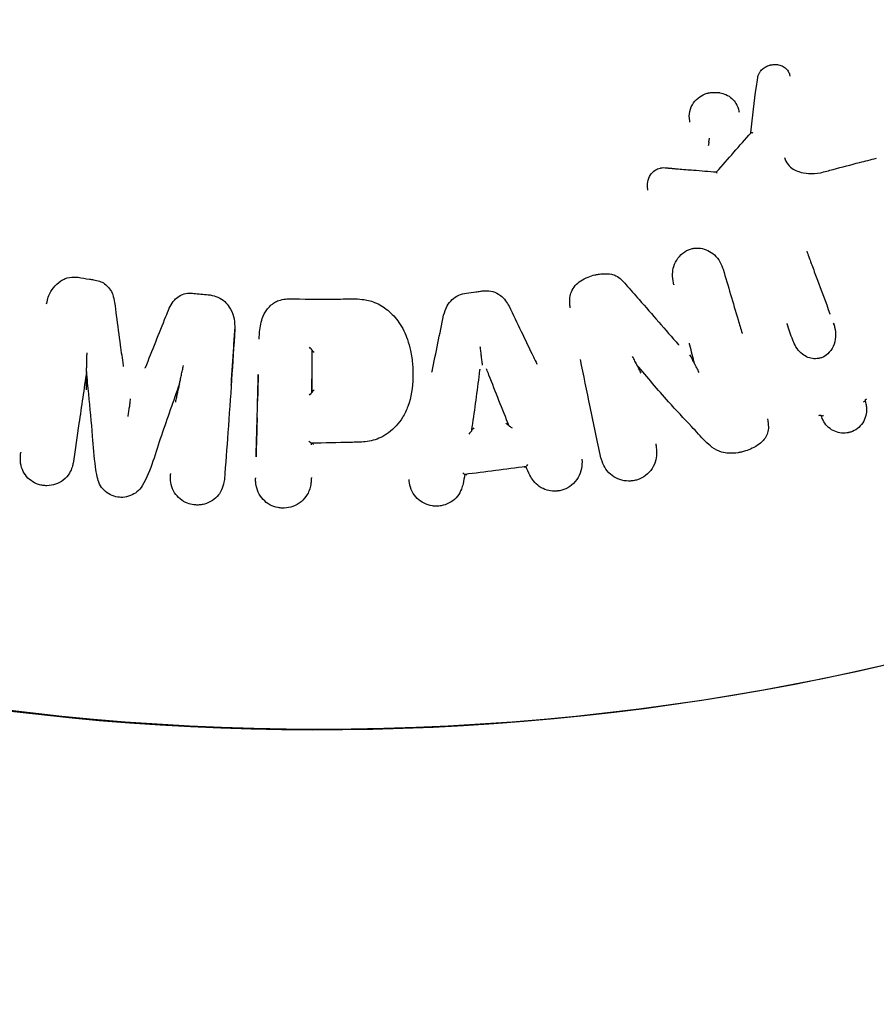
# Model space of a CAD drawing. Units: millimetres. Extents: x -1530 to 1530, y -1530 to 1530.
# Drawn here: x -33 to 62, y -310 to -201 of the extents above; entities that cross this region are included whole.
import ezdxf

# ---------------------------------------------------------------- set-up
doc = ezdxf.new("R2010")
doc.units = ezdxf.units.MM
doc.header["$LTSCALE"] = 20
doc.linetypes.add('HIDDEN', pattern=[9.525, 6.35, -3.175])
doc.layers.add('2d', color=230, linetype='Continuous')
doc.layers.add('EN-SafetyZone', color=93, linetype='HIDDEN')

msp = doc.modelspace()

# ---------------------------------------------------------------- linework, layer by layer
at = {"layer": '2d'}
for p, q in [((52.37, -206.85), (52.41, -207.01)), ((46.74, -210.9), (46.77, -211.04)), ((41.29, -212.14), (41.27, -212)), ((36.61, -219.7), (36.59, -219.62)), ((-6.98, -249.32), (-6.98, -249.38)), ((29.25, -249.62), (29.26, -249.68)), ((10.05, -251.97), (10.05, -251.9))]:
    msp.add_line(p, q, dxfattribs=at)
msp.add_circle((0, 0), 279.7, dxfattribs=at)
msp.add_arc((0, 0), 279.7, 240, 60, dxfattribs=at)
for points, knots in [([(48.83, -207.16), (48.85, -207.09), (48.86, -207.03), (48.92, -206.86), (48.96, -206.76), (49.05, -206.57), (49.11, -206.49), (49.28, -206.29), (49.41, -206.18), (49.7, -205.98), (49.87, -205.9), (50.1, -205.82), (50.14, -205.8), (50.2, -205.79), (50.21, -205.79), (50.22, -205.78), (50.23, -205.78), (50.25, -205.77), (50.27, -205.77), (50.34, -205.76), (50.38, -205.75), (50.58, -205.72), (50.73, -205.71), (51.06, -205.73), (51.25, -205.77), (51.58, -205.9), (51.73, -205.98), (52, -206.2), (52.12, -206.33), (52.28, -206.59), (52.34, -206.72), (52.37, -206.85)], [0, 0, 0, 0, 0.248484, 0.248484, 0.622205, 0.622205, 0.964903, 0.964903, 1.475008, 1.475008, 2.054596, 2.054596, 2.19735, 2.19735, 2.224094, 2.224094, 2.248937, 2.248937, 2.298626, 2.298626, 2.447817, 2.447817, 2.898617, 2.898617, 3.471618, 3.471618, 4.049946, 4.049946, 4.659054, 4.659054, 5.149794, 5.149794, 5.149794, 5.149794]), ([(48.07, -213.33), (48.24, -211.54), (48.44, -209.82), (48.72, -207.84), (48.77, -207.5), (48.82, -207.17)], [0.016594, 0.016594, 0.016594, 0.016594, 6.162129, 6.162129, 7.425286, 7.425286, 7.425286, 7.425286]), ([(41.27, -212), (41.2, -211.65), (41.2, -211.29), (41.34, -210.61), (41.49, -210.28), (41.88, -209.74), (42.11, -209.51), (42.63, -209.15), (42.91, -209.02), (43.23, -208.92), (43.26, -208.92), (43.32, -208.9), (43.34, -208.9), (43.37, -208.89), (43.38, -208.89), (43.42, -208.88), (43.44, -208.88), (43.55, -208.86), (43.63, -208.85), (43.95, -208.82), (44.19, -208.83), (44.49, -208.85), (44.55, -208.85), (44.61, -208.86)], [0, 0, 0, 0, 1.243204, 1.243204, 2.436388, 2.436388, 3.461323, 3.461323, 4.375639, 4.375639, 4.472013, 4.472013, 4.544286, 4.544286, 4.571384, 4.571384, 4.652696, 4.652696, 4.896979, 4.896979, 5.618212, 5.618212, 5.812876, 5.812876, 5.812876, 5.812876]), ([(44.62, -208.86), (44.61, -208.86), (44.61, -208.86), (44.58, -208.87), (44.56, -208.9), (44.54, -208.95)], [0.000145818, 0.000145818, 0.000145818, 0.000145818, 0.0001965662, 0.0001965662, 0.0003931324, 0.0003931324, 0.0003931324, 0.0003931324]), ([(44.62, -208.86), (44.84, -208.92), (45.07, -208.98), (45.53, -209.18), (45.76, -209.33), (46.12, -209.67), (46.28, -209.86), (46.56, -210.32), (46.68, -210.61), (46.74, -210.9)], [0, 0, 0, 0, 0.748062, 0.748062, 1.619247, 1.619247, 2.463276, 2.463276, 3.523634, 3.523634, 3.523634, 3.523634]), ([(48.08, -213.32), (48.09, -213.31), (48.1, -213.3), (48.16, -213.29), (48.22, -213.29), (48.28, -213.31)], [0.0001041985, 0.0001041985, 0.0001041985, 0.0001041985, 0.0002000402, 0.0002000402, 0.0004000804, 0.0004000804, 0.0004000804, 0.0004000804]), ([(43.35, -214.72), (43.37, -214.66), (43.39, -214.59), (43.41, -214.47), (43.42, -214.42), (43.41, -214.38)], [-0.0000060197, -0.0000060197, -0.0000060197, -0.0000060197, 0.0001914365, 0.0001914365, 0.0003888926, 0.0003888926, 0.0003888926, 0.0003888926]), ([(43.44, -213.92), (43.42, -213.98), (43.4, -214.05), (43.38, -214.17), (43.38, -214.23), (43.38, -214.26)], [-0.0000059999, -0.0000059999, -0.0000059999, -0.0000059999, 0.0001924583, 0.0001924583, 0.0003909166, 0.0003909166, 0.0003909166, 0.0003909166]), ([(51.82, -216.07), (51.88, -216.35), (52.01, -216.63), (52.35, -217.06), (52.55, -217.23), (52.97, -217.48), (53.19, -217.57), (53.75, -217.76), (54.11, -217.83), (54.92, -217.89), (55.36, -217.85), (56.27, -217.67), (56.74, -217.52), (58.19, -217.13), (59.18, -216.87), (60.78, -216.47), (61.4, -216.31), (62.02, -216.15)], [0, 0, 0, 0, 0.978229, 0.978229, 1.797525, 1.797525, 2.516538, 2.516538, 3.627242, 3.627242, 4.950414, 4.950414, 6.41451, 6.41451, 9.463002, 9.463002, 11.375985, 11.375985, 11.375985, 11.375985]), ([(36.59, -219.6), (36.55, -219.33), (36.55, -219.05), (36.65, -218.51), (36.75, -218.24), (37.04, -217.81), (37.22, -217.63), (37.59, -217.38), (37.78, -217.3), (38, -217.24), (38.02, -217.24), (38.05, -217.23), (38.06, -217.23), (38.08, -217.23), (38.09, -217.23), (38.14, -217.22), (38.17, -217.21), (38.31, -217.2), (38.42, -217.2), (38.63, -217.21), (38.73, -217.22), (38.85, -217.24), (38.87, -217.24), (38.91, -217.24), (38.94, -217.25), (39.05, -217.26), (39.14, -217.27), (39.28, -217.28), (39.35, -217.29), (39.6, -217.31), (39.79, -217.33), (40.54, -217.39), (41.11, -217.43), (42.53, -217.54), (43.39, -217.61), (44.24, -217.68)], [0, 0, 0, 0, 0.882901, 0.882901, 1.770242, 1.770242, 2.523078, 2.523078, 3.130171, 3.130171, 3.194063, 3.194063, 3.218019, 3.218019, 3.253954, 3.253954, 3.361809, 3.361809, 3.686587, 3.686587, 3.988829, 3.988829, 4.04545, 4.04545, 4.130383, 4.130383, 4.385191, 4.385191, 4.576293, 4.576293, 5.149593, 5.149593, 6.869469, 6.869469, 9.465201, 9.465201, 9.465201, 9.465201]), ([(44.33, -217.84), (44.3, -217.78), (44.28, -217.73), (44.25, -217.69), (44.25, -217.68), (44.24, -217.68)], [-0.000003449, -0.000003449, -0.000003449, -0.000003449, 0.0002066926, 0.0002066926, 0.0003121703, 0.0003121703, 0.0003121703, 0.0003121703]), ([(39.45, -230.03), (39.39, -229.7), (39.35, -229.36), (39.36, -228.75), (39.41, -228.46), (39.6, -227.87), (39.75, -227.55), (40.16, -226.99), (40.42, -226.74), (40.97, -226.39), (41.26, -226.27), (41.58, -226.2), (41.61, -226.2), (41.7, -226.18), (41.75, -226.17), (41.95, -226.15), (42.1, -226.15), (42.54, -226.17), (42.82, -226.23), (43.34, -226.44), (43.59, -226.58), (44.08, -226.96), (44.31, -227.2), (44.66, -227.74), (44.79, -228.04), (44.93, -228.39), (44.95, -228.45), (44.98, -228.5)], [0, 0, 0, 0, 1.015755, 1.015755, 1.875773, 1.875773, 2.911586, 2.911586, 3.982291, 3.982291, 4.872124, 4.872124, 4.973657, 4.973657, 5.125993, 5.125993, 5.584569, 5.584569, 6.429634, 6.429634, 7.287537, 7.287537, 8.28328, 8.28328, 9.254446, 9.254446, 9.440202, 9.440202, 9.440202, 9.440202]), ([(54.3, -226.48), (54.35, -226.69), (54.42, -226.9), (54.52, -227.18), (54.55, -227.26), (54.6, -227.39), (54.62, -227.45), (54.71, -227.67), (54.77, -227.84), (55.03, -228.52), (55.21, -229.03), (55.89, -230.84), (56.38, -232.15), (56.86, -233.46)], [0, 0, 0, 0, 0.666597, 0.666597, 0.910443, 0.910443, 1.093323, 1.093323, 1.641972, 1.641972, 3.288157, 3.288157, 7.468712, 7.468712, 7.468712, 7.468712]), ([(44.98, -228.5), (45.52, -230.36), (46.08, -232.25), (46.78, -234.63), (46.93, -235.13), (47.08, -235.63)], [0, 0, 0, 0, 5.900847, 5.900847, 7.465458, 7.465458, 7.465458, 7.465458]), ([(-30.29, -232.34), (-30.27, -232.26), (-30.25, -232.19), (-30.17, -231.89), (-30.11, -231.66), (-29.9, -231.13), (-29.73, -230.83), (-29.29, -230.27), (-29.01, -230.01), (-28.54, -229.71), (-28.38, -229.62), (-27.9, -229.43), (-27.57, -229.38), (-27.08, -229.38), (-26.92, -229.39), (-26.76, -229.4)], [0, 0, 0, 0, 0.234842, 0.234842, 0.94009, 0.94009, 1.964995, 1.964995, 3.092944, 3.092944, 3.651548, 3.651548, 4.635364, 4.635364, 5.118014, 5.118014, 5.118014, 5.118014]), ([(-26.76, -229.4), (-26.35, -229.47), (-25.93, -229.55), (-25.37, -229.62), (-25.21, -229.64), (-24.83, -229.71), (-24.59, -229.76), (-24.19, -229.91), (-24, -230), (-23.61, -230.27), (-23.42, -230.46), (-23.12, -230.88), (-23.01, -231.1), (-22.82, -231.61), (-22.76, -231.91), (-22.64, -232.69), (-22.6, -233.18), (-22.38, -234.75), (-22.23, -235.85), (-21.98, -237.7), (-21.87, -238.45), (-21.77, -239.2)], [0, 0, 0, 0, 1.25024, 1.25024, 1.719022, 1.719022, 2.424631, 2.424631, 3.028732, 3.028732, 3.844426, 3.844426, 4.578399, 4.578399, 5.491551, 5.491551, 6.977841, 6.977841, 10.301762, 10.301762, 12.581336, 12.581336, 12.581336, 12.581336]), ([(27.96, -232.75), (27.94, -232.6), (27.93, -232.45), (27.91, -232.09), (27.91, -231.87), (27.96, -231.43), (28.02, -231.22), (28.2, -230.77), (28.34, -230.53), (28.69, -230.12), (28.91, -229.95), (29.39, -229.63), (29.67, -229.49), (30.21, -229.27), (30.46, -229.19), (30.85, -229.11), (30.97, -229.08), (31.29, -229.03), (31.49, -229.02), (31.97, -228.99), (32.27, -229), (32.73, -229.1), (32.9, -229.16), (33.28, -229.34), (33.49, -229.49), (33.84, -229.84), (34, -230.02), (34.65, -230.77), (35.14, -231.32), (37.09, -233.54), (38.55, -235.23), (40.01, -236.91)], [0, 0, 0, 0, 0.444115, 0.444115, 1.11187, 1.11187, 1.765184, 1.765184, 2.586302, 2.586302, 3.395374, 3.395374, 4.329171, 4.329171, 5.128582, 5.128582, 5.515455, 5.515455, 6.096005, 6.096005, 6.971355, 6.971355, 7.507435, 7.507435, 8.255818, 8.255818, 9.003393, 9.003393, 11.242713, 11.242713, 17.925753, 17.925753, 17.925753, 17.925753]), ([(-16.64, -232.85), (-16.5, -232.6), (-16.36, -232.34), (-16.09, -231.97), (-15.97, -231.83), (-15.64, -231.55), (-15.4, -231.41), (-14.92, -231.21), (-14.65, -231.16), (-14.17, -231.15), (-13.95, -231.18), (-13.18, -231.26), (-12.63, -231.32), (-12.08, -231.37)], [0, 0, 0, 0, 0.873526, 0.873526, 1.401692, 1.401692, 2.202107, 2.202107, 2.982541, 2.982541, 3.64941, 3.64941, 5.30821, 5.30821, 5.30821, 5.30821]), ([(13.89, -233.63), (14, -233.26), (14.11, -232.9), (14.43, -232.31), (14.62, -232.08), (15.05, -231.69), (15.3, -231.52), (15.84, -231.28), (16.14, -231.2), (16.78, -231.11), (17.13, -231.08), (17.64, -231), (17.81, -230.97), (18.05, -230.93), (18.11, -230.93), (18.27, -230.91), (18.37, -230.9), (18.76, -230.89), (19.06, -230.92), (19.65, -231.08), (19.95, -231.23), (20.42, -231.59), (20.62, -231.79), (20.92, -232.2), (21.04, -232.4), (21.16, -232.61)], [0, 0, 0, 0, 1.142165, 1.142165, 2.018805, 2.018805, 2.906308, 2.906308, 3.799594, 3.799594, 4.852036, 4.852036, 5.370223, 5.370223, 5.564564, 5.564564, 5.856243, 5.856243, 6.739703, 6.739703, 7.699123, 7.699123, 8.529928, 8.529928, 9.243092, 9.243092, 9.243092, 9.243092]), ([(-12.08, -231.37), (-11.79, -231.44), (-11.5, -231.5), (-10.94, -231.73), (-10.68, -231.9), (-10.27, -232.29), (-10.1, -232.49), (-9.74, -233.03), (-9.57, -233.39), (-9.39, -234.12), (-9.36, -234.49), (-9.34, -234.96), (-9.34, -235.06), (-9.33, -235.16)], [0, 0, 0, 0, 0.88501, 0.88501, 1.802818, 1.802818, 2.590963, 2.590963, 3.756679, 3.756679, 4.870507, 4.870507, 5.178738, 5.178738, 5.178738, 5.178738]), ([(-6.63, -236.28), (-6.62, -236.09), (-6.61, -235.89), (-6.56, -235.11), (-6.48, -234.52), (-6.16, -233.63), (-6, -233.31), (-5.55, -232.71), (-5.26, -232.42), (-4.77, -232.12), (-4.62, -232.04), (-4.21, -231.9), (-3.96, -231.85), (-3.61, -231.81), (-3.5, -231.8), (-3.4, -231.79)], [0, 0, 0, 0, 0.587349, 0.587349, 2.359609, 2.359609, 3.438611, 3.438611, 4.627853, 4.627853, 5.154521, 5.154521, 5.916542, 5.916542, 6.220782, 6.220782, 6.220782, 6.220782]), ([(-3.4, -231.79), (-1.74, -231.82), (-0.07, -231.84), (2.33, -231.83), (3.07, -231.79), (4.14, -231.8), (4.48, -231.82), (5.3, -231.91), (5.77, -232.01), (6.74, -232.4), (7.23, -232.71), (8.14, -233.46), (8.57, -233.92), (9.32, -235.01), (9.63, -235.66), (10, -236.72), (10.11, -237.13), (10.32, -238.08), (10.4, -238.63), (10.44, -239.18)], [0, 0, 0, 0, 5.000174, 5.000174, 7.203769, 7.203769, 8.230141, 8.230141, 9.663671, 9.663671, 11.362811, 11.362811, 13.225453, 13.225453, 15.355597, 15.355597, 16.616114, 16.616114, 18.278925, 18.278925, 18.278925, 18.278925]), ([(-19.28, -239.45), (-18.52, -237.54), (-17.76, -235.64), (-16.88, -233.45), (-16.76, -233.15), (-16.64, -232.85)], [0, 0, 0, 0, 6.148777, 6.148777, 7.1309, 7.1309, 7.1309, 7.1309]), ([(21.16, -232.61), (22.06, -234.47), (22.96, -236.37), (24, -238.52), (24.13, -238.79), (24.26, -239.06)], [0, 0, 0, 0, 6.282326, 6.282326, 7.183967, 7.183967, 7.183967, 7.183967]), ([(-9.74, -241.42), (-9.7, -240.74), (-9.65, -240.06), (-9.56, -238.68), (-9.51, -237.98), (-9.42, -236.59), (-9.38, -235.89), (-9.33, -235.19)], [0.010561944, 0.010561944, 0.010561944, 0.010561944, 0.012598588, 0.012598588, 0.014698362, 0.014698362, 0.016798137, 0.016798137, 0.016798137, 0.016798137]), ([(57.38, -234.96), (57.46, -235.3), (57.51, -235.66), (57.46, -236.38), (57.37, -236.76), (57.07, -237.41), (56.86, -237.7), (56.41, -238.11), (56.17, -238.26), (55.86, -238.37), (55.81, -238.38), (55.71, -238.41), (55.67, -238.42), (55.51, -238.45), (55.38, -238.46), (55.03, -238.47), (54.8, -238.43), (54.36, -238.3), (54.15, -238.19), (53.73, -237.92), (53.51, -237.73), (53.15, -237.29), (53, -237.02), (52.82, -236.64), (52.77, -236.53), (52.72, -236.41)], [0, 0, 0, 0, 1.057411, 1.057411, 2.193579, 2.193579, 3.206427, 3.206427, 4.023291, 4.023291, 4.191032, 4.191032, 4.316789, 4.316789, 4.695419, 4.695419, 5.376554, 5.376554, 6.064226, 6.064226, 6.900064, 6.900064, 7.792619, 7.792619, 8.166808, 8.166808, 8.166808, 8.166808]), ([(-0.77, -237.46), (-0.77, -237.46), (-0.78, -237.44), (-0.82, -237.41), (-0.84, -237.38), (-0.91, -237.3), (-0.97, -237.25), (-1.02, -237.19)], [0, 0, 0, 0, 0.0001196203, 0.0001196203, 0.0002392407, 0.0002392407, 0.0004784814, 0.0004784814, 0.0004784814, 0.0004784814]), ([(-0.77, -237.48), (-0.77, -237.48), (-0.76, -237.49), (-0.73, -237.53), (-0.71, -237.55), (-0.64, -237.63), (-0.58, -237.69), (-0.52, -237.74)], [0.0000046658, 0.0000046658, 0.0000046658, 0.0000046658, 0.0001191209, 0.0001191209, 0.0002382417, 0.0002382417, 0.0004764835, 0.0004764835, 0.0004764835, 0.0004764835]), ([(18.09, -238.15), (18.09, -238.15), (18.09, -238.13), (18.08, -238.1), (18.08, -238.08), (18.07, -238.02), (18.07, -237.98), (18.05, -237.84), (18.04, -237.75), (18.01, -237.49), (17.98, -237.31), (17.96, -237.12)], [0, 0, 0, 0, 0.000069148, 0.000069148, 0.000138296, 0.000138296, 0.000276591, 0.000276591, 0.000553182, 0.000553182, 0.001106365, 0.001106365, 0.001106365, 0.001106365]), ([(-25.83, -239.88), (-25.83, -239.88), (-25.83, -239.87), (-25.83, -239.86), (-25.83, -239.85), (-25.83, -239.82), (-25.83, -239.8), (-25.83, -239.74), (-25.83, -239.69), (-25.82, -239.57), (-25.82, -239.48), (-25.81, -239.22), (-25.81, -239.04), (-25.8, -238.69), (-25.8, -238.52), (-25.79, -238.25), (-25.79, -238.17), (-25.78, -237.99), (-25.78, -237.9), (-25.78, -237.82)], [0, 0, 0, 0, 0.000033463, 0.000033463, 0.000066927, 0.000066927, 0.000133854, 0.000133854, 0.000267708, 0.000267708, 0.000535416, 0.000535416, 0.001070831, 0.001070831, 0.001606247, 0.001606247, 0.001873955, 0.001873955, 0.002141662, 0.002141662, 0.002141662, 0.002141662]), ([(18.22, -239.17), (18.19, -238.99), (18.17, -238.81), (18.14, -238.54), (18.13, -238.46), (18.11, -238.33), (18.11, -238.28), (18.1, -238.22), (18.1, -238.21), (18.09, -238.17), (18.09, -238.16), (18.09, -238.16)], [-0.000004559, -0.000004559, -0.000004559, -0.000004559, 0.000532861, 0.000532861, 0.00080157, 0.00080157, 0.000935925, 0.000935925, 0.001003103, 0.001003103, 0.00107028, 0.00107028, 0.00107028, 0.00107028]), ([(31.38, -249.48), (30.99, -247.62), (30.58, -245.73), (29.82, -242.07), (29.46, -240.3), (29.11, -238.53)], [0, 0, 0, 0, 5.892398, 5.892398, 11.301359, 11.301359, 11.301359, 11.301359]), ([(35.39, -239.16), (35.39, -239.16), (35.38, -239.15), (35.37, -239.12), (35.36, -239.1), (35.33, -239.04), (35.31, -239), (35.25, -238.88), (35.21, -238.8), (35.08, -238.55), (35, -238.38), (34.91, -238.21)], [0.00000428, 0.00000428, 0.00000428, 0.00000428, 0.000071817, 0.000071817, 0.000143634, 0.000143634, 0.000287268, 0.000287268, 0.000574536, 0.000574536, 0.001149072, 0.001149072, 0.001149072, 0.001149072]), ([(41.8, -238.98), (41.8, -238.98), (41.79, -238.97), (41.78, -238.94), (41.77, -238.92), (41.74, -238.86), (41.71, -238.82), (41.65, -238.69), (41.6, -238.61), (41.47, -238.35), (41.38, -238.18), (41.29, -238.01)], [0.000024515, 0.000024515, 0.000024515, 0.000024515, 0.000073329, 0.000073329, 0.000146658, 0.000146658, 0.000293316, 0.000293316, 0.000586633, 0.000586633, 0.001173266, 0.001173266, 0.001173266, 0.001173266]), ([(-25.83, -239.88), (-26.12, -241.82), (-26.4, -243.76), (-26.88, -247.09), (-27.08, -248.51), (-27.27, -249.9)], [0, 0, 0, 0, 5.881267, 5.881267, 10.244019, 10.244019, 10.244019, 10.244019]), ([(-25.83, -239.88), (-25.83, -239.88), (-25.83, -239.88), (-25.83, -239.89), (-25.83, -239.9), (-25.83, -239.93), (-25.83, -239.95), (-25.83, -240.01), (-25.83, -240.05), (-25.84, -240.18), (-25.84, -240.26), (-25.84, -240.52), (-25.85, -240.69), (-25.86, -241.04), (-25.86, -241.21), (-25.87, -241.56), (-25.87, -241.73), (-25.88, -241.91)], [0.000024118, 0.000024118, 0.000024118, 0.000024118, 0.00003308, 0.00003308, 0.000066159, 0.000066159, 0.000132319, 0.000132319, 0.000264638, 0.000264638, 0.000529276, 0.000529276, 0.001058551, 0.001058551, 0.001587827, 0.001587827, 0.002117102, 0.002117102, 0.002117102, 0.002117102]), ([(-15.51, -241.27), (-16.18, -243.19), (-16.85, -245.11), (-18.17, -248.91), (-18.64, -250.88), (-19.79, -252.85), (-19.99, -253.09), (-20.44, -253.45), (-20.68, -253.59), (-21.22, -253.8), (-21.52, -253.87), (-21.88, -253.89), (-21.96, -253.89), (-22.13, -253.88), (-22.24, -253.87), (-22.63, -253.82), (-22.92, -253.73), (-23.44, -253.47), (-23.67, -253.3), (-24.08, -252.9), (-24.26, -252.66), (-24.51, -252.15), (-24.58, -251.88), (-24.72, -251.24), (-24.78, -250.87), (-24.99, -249.37), (-25.06, -248.23), (-25.29, -245.52), (-25.44, -243.95), (-25.67, -241.55), (-25.75, -240.71), (-25.83, -239.88)], [0, 0, 0, 0, 6.099691, 6.099691, 12.235451, 12.235451, 13.161108, 13.161108, 14.004741, 14.004741, 14.902437, 14.902437, 15.114058, 15.114058, 15.431781, 15.431781, 16.315467, 16.315467, 17.17378, 17.17378, 18.060986, 18.060986, 18.920849, 18.920849, 20.09381, 20.09381, 23.615414, 23.615414, 28.3733, 28.3733, 30.890683, 30.890683, 30.890683, 30.890683]), ([(-15.51, -241.27), (-15.51, -241.27), (-15.5, -241.27), (-15.5, -241.25), (-15.5, -241.24), (-15.49, -241.21), (-15.49, -241.19), (-15.47, -241.13), (-15.47, -241.09), (-15.44, -240.96), (-15.42, -240.88), (-15.36, -240.62), (-15.32, -240.45), (-15.25, -240.1), (-15.21, -239.92), (-15.15, -239.66), (-15.13, -239.57), (-15.09, -239.4), (-15.08, -239.31), (-15.06, -239.22)], [0.00000221, 0.00000221, 0.00000221, 0.00000221, 0.000034057, 0.000034057, 0.000068114, 0.000068114, 0.000136228, 0.000136228, 0.000272457, 0.000272457, 0.000544914, 0.000544914, 0.001089828, 0.001089828, 0.001634741, 0.001634741, 0.001907198, 0.001907198, 0.002179655, 0.002179655, 0.002179655, 0.002179655]), ([(10.44, -239.18), (10.45, -239.37), (10.46, -239.56), (10.48, -240.02), (10.48, -240.29), (10.48, -240.57)], [0.018349114, 0.018349114, 0.018349114, 0.018349114, 0.018912553, 0.018912553, 0.019740616, 0.019740616, 0.019740616, 0.019740616]), ([(17.89, -239.75), (17.64, -241.73), (17.38, -243.71), (17.05, -245.95), (17.01, -246.23), (16.97, -246.52)], [0, 0, 0, 0, 5.989346, 5.989346, 6.85213, 6.85213, 6.85213, 6.85213]), ([(21.18, -245.95), (20.42, -244.07), (19.67, -242.17), (18.84, -240.07), (18.76, -239.86), (18.68, -239.66)], [0, 0, 0, 0, 6.12849, 6.12849, 6.786768, 6.786768, 6.786768, 6.786768]), ([(49.91, -245.2), (49.93, -245.28), (49.94, -245.37), (49.99, -245.71), (50.02, -245.97), (50, -246.44), (49.95, -246.65), (49.79, -247.05), (49.68, -247.24), (49.39, -247.63), (49.19, -247.81), (48.74, -248.14), (48.47, -248.29), (47.96, -248.54), (47.72, -248.64), (47.32, -248.78), (47.16, -248.82), (46.89, -248.88), (46.77, -248.91), (46.3, -248.98), (45.93, -249), (45.32, -248.96), (45.06, -248.92), (44.44, -248.75), (44.08, -248.55), (43.49, -248.12), (43.24, -247.89), (42.47, -247.12), (41.98, -246.56), (40.61, -245.11), (39.75, -244.19), (37.72, -241.91), (36.55, -240.53), (35.39, -239.16)], [0, 0, 0, 0, 0.264995, 0.264995, 1.06243, 1.06243, 1.713382, 1.713382, 2.383816, 2.383816, 3.177468, 3.177468, 4.09026, 4.09026, 4.879615, 4.879615, 5.359492, 5.359492, 5.719247, 5.719247, 6.804522, 6.804522, 7.577707, 7.577707, 8.759016, 8.759016, 9.816404, 9.816404, 12.086402, 12.086402, 15.901523, 15.901523, 21.309505, 21.309505, 21.309505, 21.309505]), ([(35.86, -240.08), (35.78, -239.92), (35.69, -239.75), (35.57, -239.5), (35.53, -239.42), (35.47, -239.3), (35.45, -239.27), (35.42, -239.21), (35.41, -239.19), (35.4, -239.18), (35.4, -239.17), (35.4, -239.17)], [-0.000004662, -0.000004662, -0.000004662, -0.000004662, 0.000554956, 0.000554956, 0.000834764, 0.000834764, 0.000974669, 0.000974669, 0.001044621, 0.001044621, 0.001054037, 0.001054037, 0.001054037, 0.001054037]), ([(42.32, -240), (42.23, -239.82), (42.14, -239.65), (42, -239.39), (41.96, -239.3), (41.89, -239.18), (41.87, -239.13), (41.84, -239.07), (41.83, -239.05), (41.81, -239.02), (41.8, -239), (41.8, -239)], [-0.000004772, -0.000004772, -0.000004772, -0.000004772, 0.000582165, 0.000582165, 0.000875633, 0.000875633, 0.001022367, 0.001022367, 0.001095734, 0.001095734, 0.001169101, 0.001169101, 0.001169101, 0.001169101]), ([(-9.7, -240.82), (-9.83, -242.78), (-9.97, -244.73), (-10.24, -248.43), (-10.37, -250.18), (-10.5, -251.89)], [0, 0, 0, 0, 5.879117, 5.879117, 11.241974, 11.241974, 11.241974, 11.241974]), ([(-6.98, -249.38), (-6.93, -247.64), (-6.88, -245.88), (-6.8, -242.8), (-6.77, -241.5), (-6.73, -240.2)], [0.002491886, 0.002491886, 0.002491886, 0.002491886, 0.007830014, 0.007830014, 0.011737756, 0.011737756, 0.011737756, 0.011737756]), ([(10.48, -240.57), (10.45, -241.65), (10.29, -242.75), (9.75, -244.19), (9.55, -244.61), (8.9, -245.66), (8.36, -246.25), (7.48, -246.9), (7.19, -247.08), (6.36, -247.48), (5.76, -247.63), (4.63, -247.75), (4.09, -247.76), (2.08, -247.81), (0.62, -247.84), (-0.84, -247.85)], [0, 0, 0, 0, 3.244904, 3.244904, 4.632451, 4.632451, 6.954407, 6.954407, 7.949528, 7.949528, 9.738595, 9.738595, 11.369098, 11.369098, 15.755296, 15.755296, 15.755296, 15.755296]), ([(-15.51, -241.28), (-15.51, -241.29), (-15.51, -241.3), (-15.52, -241.32), (-15.52, -241.34), (-15.54, -241.4), (-15.55, -241.44), (-15.57, -241.57), (-15.59, -241.65), (-15.65, -241.91), (-15.69, -242.08), (-15.76, -242.42), (-15.8, -242.59), (-15.88, -242.94), (-15.92, -243.11), (-15.95, -243.28)], [0.000042607, 0.000042607, 0.000042607, 0.000042607, 0.000067227, 0.000067227, 0.000134454, 0.000134454, 0.000268907, 0.000268907, 0.000537814, 0.000537814, 0.001075629, 0.001075629, 0.001613443, 0.001613443, 0.002151258, 0.002151258, 0.002151258, 0.002151258]), ([(-0.52, -241.96), (-0.58, -242.02), (-0.64, -242.07), (-0.71, -242.15), (-0.73, -242.17), (-0.76, -242.21), (-0.77, -242.22), (-0.77, -242.22)], [-0.0000031627, -0.0000031627, -0.0000031627, -0.0000031627, 0.0002363351, 0.0002363351, 0.000356084, 0.000356084, 0.0004758329, 0.0004758329, 0.0004758329, 0.0004758329]), ([(-20.97, -242.92), (-20.99, -243.09), (-21.01, -243.26), (-21.04, -243.51), (-21.05, -243.6), (-21.06, -243.72), (-21.06, -243.76), (-21.07, -243.82), (-21.07, -243.84), (-21.08, -243.87), (-21.08, -243.89), (-21.08, -243.89)], [-0.000004437, -0.000004437, -0.000004437, -0.000004437, 0.000504715, 0.000504715, 0.00075929, 0.00075929, 0.000886578, 0.000886578, 0.000950222, 0.000950222, 0.001013866, 0.001013866, 0.001013866, 0.001013866]), ([(-1.02, -242.5), (-0.97, -242.45), (-0.91, -242.39), (-0.84, -242.31), (-0.82, -242.29), (-0.78, -242.25), (-0.77, -242.24), (-0.77, -242.24)], [-0.0000031719, -0.0000031719, -0.0000031719, -0.0000031719, 0.0002372427, 0.0002372427, 0.0003574499, 0.0003574499, 0.0004776572, 0.0004776572, 0.0004776572, 0.0004776572]), ([(60.77, -243.14), (60.78, -243.16), (60.78, -243.17), (60.8, -243.24), (60.81, -243.29), (60.86, -243.51), (60.89, -243.67), (60.94, -244.07), (60.94, -244.33), (60.85, -244.86), (60.76, -245.14), (60.48, -245.66), (60.3, -245.9), (59.87, -246.29), (59.62, -246.44), (59.24, -246.6), (59.11, -246.64), (58.95, -246.68), (58.92, -246.69), (58.78, -246.72), (58.67, -246.73), (58.29, -246.76), (58.02, -246.73), (57.51, -246.6), (57.26, -246.49), (56.81, -246.21), (56.59, -246.02), (56.25, -245.59), (56.12, -245.35), (55.97, -245.01), (55.93, -244.92), (55.89, -244.82)], [0, 0, 0, 0, 0.052458, 0.052458, 0.220324, 0.220324, 0.724294, 0.724294, 1.486252, 1.486252, 2.377104, 2.377104, 3.284989, 3.284989, 4.127739, 4.127739, 4.524485, 4.524485, 4.622141, 4.622141, 4.95864, 4.95864, 5.763747, 5.763747, 6.553255, 6.553255, 7.408962, 7.408962, 8.241323, 8.241323, 8.558247, 8.558247, 8.558247, 8.558247]), ([(60.77, -243.14), (60.78, -243.15), (60.75, -243.18), (60.67, -243.23), (60.61, -243.26), (60.55, -243.28)], [0, 0, 0, 0, 0.0001957468, 0.0001957468, 0.0003914936, 0.0003914936, 0.0003914936, 0.0003914936]), ([(60.76, -243.08), (60.75, -243.07), (60.78, -243.04), (60.86, -242.99), (60.92, -242.96), (60.98, -242.94)], [0, 0, 0, 0, 0.0001956768, 0.0001956768, 0.0003913535, 0.0003913535, 0.0003913535, 0.0003913535]), ([(-21.2, -244.89), (-21.18, -244.72), (-21.16, -244.55), (-21.13, -244.29), (-21.12, -244.21), (-21.1, -244.08), (-21.1, -244.04), (-21.09, -243.98), (-21.09, -243.96), (-21.08, -243.93), (-21.08, -243.92), (-21.08, -243.91)], [-0.000004468, -0.000004468, -0.000004468, -0.000004468, 0.000510231, 0.000510231, 0.000767581, 0.000767581, 0.000896256, 0.000896256, 0.000960593, 0.000960593, 0.001024931, 0.001024931, 0.001024931, 0.001024931]), ([(-6.86, -245.03), (-6.89, -246.01), (-6.91, -246.97), (-6.95, -248.4), (-6.97, -248.86), (-6.98, -249.32)], [0.008754791, 0.008754791, 0.008754791, 0.008754791, 0.011695822, 0.011695822, 0.013113716, 0.013113716, 0.013113716, 0.013113716]), ([(55.62, -244.77), (55.68, -244.75), (55.74, -244.74), (55.84, -244.74), (55.87, -244.74), (55.87, -244.76)], [-0.0000072354, -0.0000072354, -0.0000072354, -0.0000072354, 0.0001902685, 0.0001902685, 0.0003877725, 0.0003877725, 0.0003877725, 0.0003877725]), ([(56.14, -244.81), (56.08, -244.83), (56.01, -244.84), (55.92, -244.84), (55.89, -244.84), (55.89, -244.82)], [-0.0000072791, -0.0000072791, -0.0000072791, -0.0000072791, 0.0001902955, 0.0001902955, 0.0003878702, 0.0003878702, 0.0003878702, 0.0003878702]), ([(17.26, -246.15), (17.2, -246.21), (17.14, -246.28), (17.05, -246.37), (17.03, -246.4), (17, -246.43), (16.99, -246.44), (16.98, -246.45)], [-0.0000032196, -0.0000032196, -0.0000032196, -0.0000032196, 0.000259198, 0.000259198, 0.0003904069, 0.0003904069, 0.0004468649, 0.0004468649, 0.0004468649, 0.0004468649]), ([(21.15, -245.88), (21.14, -245.88), (21.14, -245.87), (21.1, -245.85), (21.07, -245.83), (20.97, -245.76), (20.89, -245.71), (20.82, -245.67)], [0.0000890849, 0.0000890849, 0.0000890849, 0.0000890849, 0.0001293794, 0.0001293794, 0.0002587587, 0.0002587587, 0.0005175175, 0.0005175175, 0.0005175175, 0.0005175175]), ([(21.53, -246.18), (21.45, -246.14), (21.38, -246.09), (21.28, -246.03), (21.24, -246.01), (21.2, -245.97), (21.18, -245.96), (21.18, -245.95)], [-0.0000032142, -0.0000032142, -0.0000032142, -0.0000032142, 0.0002561148, 0.0002561148, 0.0003857793, 0.0003857793, 0.0005046752, 0.0005046752, 0.0005046752, 0.0005046752]), ([(16.97, -246.52), (16.97, -246.52), (16.96, -246.54), (16.92, -246.59), (16.89, -246.62), (16.81, -246.71), (16.74, -246.78), (16.68, -246.84)], [0.0000081181, 0.0000081181, 0.0000081181, 0.0000081181, 0.0001316056, 0.0001316056, 0.0002632112, 0.0002632112, 0.0005264223, 0.0005264223, 0.0005264223, 0.0005264223]), ([(-1.09, -247.64), (-1.03, -247.7), (-0.98, -247.75), (-0.9, -247.81), (-0.88, -247.83), (-0.86, -247.84), (-0.85, -247.85), (-0.84, -247.85)], [-0.0000031715, -0.0000031715, -0.0000031715, -0.0000031715, 0.0002347609, 0.0002347609, 0.0003537271, 0.0003537271, 0.0004290249, 0.0004290249, 0.0004290249, 0.0004290249]), ([(-0.76, -247.85), (-0.75, -247.85), (-0.75, -247.85), (-0.7, -247.89), (-0.65, -247.94), (-0.59, -248)], [0.0002262597, 0.0002262597, 0.0002262597, 0.0002262597, 0.0002367086, 0.0002367086, 0.0004734171, 0.0004734171, 0.0004734171, 0.0004734171]), ([(37.49, -247.98), (37.49, -248), (37.49, -248.02), (37.51, -248.11), (37.52, -248.17), (37.55, -248.43), (37.57, -248.62), (37.59, -249.11), (37.57, -249.42), (37.41, -250.04), (37.27, -250.37), (36.89, -250.96), (36.64, -251.23), (36.09, -251.65), (35.78, -251.81), (35.3, -251.97), (35.14, -252.01), (34.95, -252.04), (34.91, -252.04), (34.73, -252.07), (34.6, -252.07), (34.13, -252.07), (33.8, -252.02), (33.18, -251.81), (32.89, -251.66), (32.37, -251.27), (32.12, -251.03), (31.75, -250.48), (31.62, -250.18), (31.47, -249.74), (31.42, -249.61), (31.38, -249.48)], [0, 0, 0, 0, 0.063042, 0.063042, 0.264778, 0.264778, 0.870409, 0.870409, 1.785944, 1.785944, 2.860121, 2.860121, 3.949566, 3.949566, 4.968754, 4.968754, 5.453334, 5.453334, 5.574015, 5.574015, 5.978358, 5.978358, 6.972752, 6.972752, 7.940163, 7.940163, 8.97834, 8.97834, 9.983283, 9.983283, 10.409318, 10.409318, 10.409318, 10.409318]), ([(-27.27, -249.9), (-27.28, -249.95), (-27.3, -250), (-27.35, -250.2), (-27.39, -250.36), (-27.51, -250.74), (-27.6, -250.97), (-27.91, -251.48), (-28.15, -251.75), (-28.68, -252.16), (-28.97, -252.32), (-29.58, -252.53), (-29.91, -252.59), (-30.32, -252.59), (-30.39, -252.59), (-30.5, -252.58), (-30.53, -252.58), (-30.6, -252.57), (-30.64, -252.57), (-30.84, -252.54), (-31.01, -252.5), (-31.47, -252.36), (-31.76, -252.21), (-32.25, -251.85), (-32.46, -251.63), (-32.81, -251.14), (-32.96, -250.86), (-33.16, -250.25), (-33.2, -249.9), (-33.19, -249.35), (-33.17, -249.12), (-33.15, -248.9)], [0, 0, 0, 0, 0.15625, 0.15625, 0.656387, 0.656387, 1.410279, 1.410279, 2.487812, 2.487812, 3.461285, 3.461285, 4.446385, 4.446385, 4.675502, 4.675502, 4.761366, 4.761366, 4.886394, 4.886394, 5.388246, 5.388246, 6.335878, 6.335878, 7.237554, 7.237554, 8.191793, 8.191793, 9.229278, 9.229278, 9.921392, 9.921392, 9.921392, 9.921392]), ([(29.26, -249.68), (29.3, -250.01), (29.28, -250.34), (29.15, -251.02), (29.03, -251.37), (28.66, -252), (28.41, -252.29), (27.87, -252.74), (27.57, -252.9), (27.11, -253.07), (26.96, -253.11), (26.72, -253.16), (26.64, -253.17), (26.53, -253.18), (26.5, -253.19), (26.38, -253.2), (26.29, -253.2), (25.93, -253.2), (25.65, -253.16), (25.08, -253), (24.79, -252.86), (24.28, -252.51), (24.07, -252.29), (23.74, -251.85), (23.61, -251.64), (23.48, -251.43)], [0, 0, 0, 0, 1.015523, 1.015523, 2.129897, 2.129897, 3.269976, 3.269976, 4.26875, 4.26875, 4.744228, 4.744228, 4.985741, 4.985741, 5.076246, 5.076246, 5.348013, 5.348013, 6.170315, 6.170315, 7.124731, 7.124731, 8.053947, 8.053947, 8.814519, 8.814519, 8.814519, 8.814519]), ([(23.2, -250.24), (23.16, -250.3), (23.13, -250.36), (23.07, -250.43), (23.06, -250.45), (23.05, -250.45)], [-0.0000032276, -0.0000032276, -0.0000032276, -0.0000032276, 0.0002209111, 0.0002209111, 0.0003785299, 0.0003785299, 0.0003785299, 0.0003785299]), ([(-10.5, -251.89), (-10.52, -251.99), (-10.54, -252.09), (-10.62, -252.48), (-10.69, -252.78), (-10.9, -253.26), (-11.02, -253.45), (-11.34, -253.85), (-11.57, -254.06), (-12.1, -254.41), (-12.41, -254.56), (-12.88, -254.68), (-13.03, -254.71), (-13.35, -254.74), (-13.51, -254.74), (-13.74, -254.73), (-13.82, -254.72), (-14.14, -254.68), (-14.38, -254.62), (-14.9, -254.42), (-15.18, -254.26), (-15.67, -253.86), (-15.88, -253.62), (-16.22, -253.09), (-16.36, -252.78), (-16.49, -252.16), (-16.5, -251.85), (-16.51, -251.47), (-16.51, -251.39), (-16.51, -251.31)], [0, 0, 0, 0, 0.312504, 0.312504, 1.253731, 1.253731, 1.930116, 1.930116, 2.858714, 2.858714, 3.859923, 3.859923, 4.331752, 4.331752, 4.80686, 4.80686, 5.045793, 5.045793, 5.767221, 5.767221, 6.733424, 6.733424, 7.679856, 7.679856, 8.700538, 8.700538, 9.650041, 9.650041, 9.89327, 9.89327, 9.89327, 9.89327]), ([(-0.82, -251.74), (-0.82, -251.75), (-0.83, -251.76), (-0.83, -251.81), (-0.83, -251.84), (-0.84, -252.02), (-0.86, -252.16), (-0.93, -252.74), (-1.05, -253.18), (-1.46, -253.86), (-1.7, -254.14), (-2.24, -254.59), (-2.55, -254.77), (-3.19, -255), (-3.52, -255.07), (-3.9, -255.08), (-3.94, -255.08), (-4.02, -255.08), (-4.05, -255.08), (-4.24, -255.07), (-4.39, -255.06), (-4.85, -254.97), (-5.17, -254.86), (-5.72, -254.55), (-5.97, -254.35), (-6.4, -253.89), (-6.6, -253.61), (-6.88, -253.01), (-6.95, -252.67), (-7.02, -252.16), (-7.03, -251.98), (-7.05, -251.8)], [0, 0, 0, 0, 0.034823, 0.034823, 0.146257, 0.146257, 0.592066, 0.592066, 1.951432, 1.951432, 3.050956, 3.050956, 4.109553, 4.109553, 5.107158, 5.107158, 5.228665, 5.228665, 5.340117, 5.340117, 5.787075, 5.787075, 6.767597, 6.767597, 7.702956, 7.702956, 8.722176, 8.722176, 9.76946, 9.76946, 10.332762, 10.332762, 10.332762, 10.332762]), ([(16.03, -251.17), (16.08, -251.22), (16.13, -251.26), (16.2, -251.32), (16.22, -251.33), (16.23, -251.33)], [-0.0000032362, -0.0000032362, -0.0000032362, -0.0000032362, 0.0002199925, 0.0002199925, 0.0003745895, 0.0003745895, 0.0003745895, 0.0003745895]), ([(16.05, -252.38), (15.99, -252.57), (15.94, -252.77), (15.76, -253.24), (15.62, -253.52), (15.23, -254.01), (14.98, -254.23), (14.45, -254.56), (14.15, -254.69), (13.69, -254.81), (13.53, -254.84), (13.33, -254.86), (13.29, -254.86), (13.21, -254.87), (13.17, -254.87), (12.96, -254.87), (12.8, -254.86), (12.31, -254.79), (12, -254.69), (11.43, -254.41), (11.17, -254.22), (10.73, -253.78), (10.54, -253.52), (10.24, -252.94), (10.13, -252.6), (10.06, -252.17), (10.06, -252.07), (10.05, -251.98)], [0, 0, 0, 0, 0.625137, 0.625137, 1.571934, 1.571934, 2.549815, 2.549815, 3.495858, 3.495858, 3.980662, 3.980662, 4.096844, 4.096844, 4.22187, 4.22187, 4.723625, 4.723625, 5.691945, 5.691945, 6.644384, 6.644384, 7.614308, 7.614308, 8.682314, 8.682314, 8.978668, 8.978668, 8.978668, 8.978668])]:
    msp.add_open_spline(points, degree=3, knots=knots, dxfattribs=at)
for points, degree in [([(48.82, -207.17), (48.83, -207.17), (48.83, -207.16), (48.83, -207.16)], 3), ([(46.74, -210.9), (46.74, -210.9), (46.74, -210.9), (46.74, -210.9)], 3), ([(41.27, -212), (41.27, -212), (41.27, -212), (41.27, -212)], 3), ([(44.24, -217.68), (45.53, -216.22), (46.81, -214.76), (48.08, -213.32)], 3), ([(47.89, -213.54), (47.89, -213.54), (47.89, -213.54), (47.89, -213.54)], 3), ([(43.41, -214.38), (43.38, -214.26)], 1), ([(44.18, -217.68), (44.18, -217.68), (44.18, -217.68), (44.18, -217.67)], 3), ([(36.59, -219.6), (36.59, -219.6), (36.59, -219.6), (36.59, -219.6)], 3), ([(54.3, -226.48), (54.3, -226.48), (54.3, -226.48), (54.3, -226.48)], 3), ([(44.98, -228.5), (44.98, -228.5), (44.98, -228.5), (44.98, -228.5)], 3), ([(39.48, -230.2), (39.47, -230.14), (39.46, -230.08), (39.45, -230.03)], 3), ([(39.47, -230.16), (39.48, -230.19), (39.48, -230.21), (39.49, -230.24)], 3), ([(39.49, -230.24), (39.48, -230.2)], 1), ([(-12.08, -231.37), (-12.08, -231.37), (-12.08, -231.37), (-12.08, -231.37)], 3), ([(-30.29, -232.34), (-30.29, -232.34), (-30.29, -232.34), (-30.29, -232.34)], 3), ([(-16.64, -232.85), (-16.64, -232.85), (-16.64, -232.85), (-16.64, -232.85)], 3), ([(21.16, -232.61), (21.16, -232.61), (21.16, -232.61), (21.16, -232.61)], 3), ([(27.96, -232.78), (27.96, -232.75)], 1), ([(27.96, -232.75), (27.96, -232.75), (27.96, -232.75), (27.96, -232.75)], 3), ([(27.96, -232.78), (27.96, -232.78), (27.96, -232.78), (27.96, -232.78)], 3), ([(12.6, -239.88), (13.04, -237.79), (13.46, -235.7), (13.89, -233.63)], 3), ([(13.89, -233.63), (13.89, -233.63), (13.89, -233.63), (13.89, -233.63)], 3), ([(56.86, -233.46), (56.86, -233.46), (56.87, -233.46), (56.87, -233.47)], 3), ([(-9.33, -235.16), (-9.45, -237.04), (-9.58, -238.93), (-9.7, -240.82)], 3), ([(-9.33, -235.16), (-9.33, -235.16), (-9.33, -235.16), (-9.33, -235.16)], 3), ([(-9.33, -235.19), (-9.33, -235.19), (-9.33, -235.19), (-9.33, -235.19)], 3), ([(52.08, -234.58), (52.09, -234.6), (52.09, -234.61), (52.1, -234.62)], 3), ([(52.09, -234.59), (52.09, -234.59), (52.08, -234.59), (52.08, -234.58)], 3), ([(52.72, -236.41), (52.51, -235.81), (52.3, -235.2), (52.09, -234.59)], 3), ([(57.3, -234.66), (57.28, -234.61), (57.27, -234.56), (57.26, -234.51)], 3), ([(57.26, -234.51), (57.26, -234.51)], 1), ([(57.26, -234.51), (57.3, -234.66), (57.34, -234.81), (57.38, -234.96)], 3), ([(-6.64, -236.3), (-6.63, -236.28)], 1), ([(-6.64, -236.3), (-6.64, -236.3), (-6.64, -236.3), (-6.64, -236.3)], 3), ([(-6.63, -236.28), (-6.63, -236.28), (-6.63, -236.28), (-6.63, -236.28)], 3), ([(47.08, -235.63), (47.08, -235.64), (47.08, -235.64), (47.08, -235.64)], 3), ([(52.72, -236.41), (52.72, -236.41), (52.72, -236.41), (52.72, -236.41)], 3), ([(-0.77, -237.46), (-0.77, -238.03), (-0.77, -238.61), (-0.77, -239.19)], 3), ([(40.01, -236.91), (40.01, -236.92), (40.02, -236.93), (40.03, -236.94)], 3), ([(41.28, -236.97), (41.26, -236.89), (41.24, -236.81), (41.22, -236.73)], 3), ([(41.8, -239), (41.63, -238.33), (41.45, -237.65), (41.28, -236.97)], 3), ([(18.09, -238.16), (18.09, -238.15)], 1), ([(29.1, -238.53), (29.1, -238.53), (29.11, -238.53), (29.11, -238.53)], 3), ([(29.11, -238.53), (29.1, -238.53), (29.1, -238.53), (29.1, -238.53)], 3), ([(-25.83, -239.88), (-25.83, -239.88), (-25.83, -239.87), (-25.83, -239.87)], 3), ([(-21.77, -239.2), (-21.76, -239.24), (-21.76, -239.27), (-21.75, -239.31)], 3), ([(-19.31, -239.52), (-19.3, -239.49), (-19.29, -239.47), (-19.28, -239.45)], 3), ([(-0.77, -239.19), (-0.77, -239.75), (-0.77, -240.32), (-0.77, -240.89)], 3), ([(12.58, -239.97), (12.59, -239.94), (12.59, -239.91), (12.6, -239.88)], 3), ([(17.91, -239.63), (17.9, -239.67), (17.9, -239.71), (17.89, -239.75)], 3), ([(18.68, -239.66), (18.67, -239.63), (18.66, -239.6), (18.65, -239.57)], 3), ([(24.26, -239.06), (24.27, -239.06), (24.27, -239.07), (24.27, -239.07)], 3), ([(41.8, -239), (41.8, -239)], 1), ([(-6.73, -240.2), (-6.76, -241.2), (-6.79, -242.2), (-6.81, -243.2)], 3), ([(-0.77, -242.22), (-0.77, -241.71), (-0.77, -241.2), (-0.77, -240.69)], 3), ([(-0.77, -240.89), (-0.77, -241.34), (-0.77, -241.79), (-0.77, -242.24)], 3), ([(-15.51, -241.27), (-15.51, -241.27)], 1), ([(-0.77, -242.22), (-0.77, -242.24)], 1), ([(60.76, -243.08), (60.77, -243.14)], 1), ([(-21.08, -243.89), (-21.08, -243.91)], 1), ([(49.9, -245.14), (49.91, -245.2)], 1), ([(49.9, -245.14), (49.9, -245.14), (49.9, -245.14), (49.9, -245.14)], 3), ([(49.91, -245.2), (49.91, -245.2), (49.91, -245.2), (49.91, -245.2)], 3), ([(55.87, -244.76), (55.89, -244.82)], 1), ([(-0.84, -247.85), (-0.84, -247.91), (-0.84, -247.98), (-0.84, -248.04)], 3), ([(37.48, -247.92), (37.49, -247.98)], 1), ([(37.48, -247.92), (37.48, -247.92), (37.48, -247.92), (37.48, -247.92)], 3), ([(37.49, -247.98), (37.49, -247.98), (37.49, -247.98), (37.49, -247.98)], 3), ([(-33.15, -248.84), (-33.15, -248.9)], 1), ([(-33.15, -248.84), (-33.15, -248.84), (-33.15, -248.84), (-33.15, -248.84)], 3), ([(-33.15, -248.9), (-33.15, -248.9), (-33.15, -248.9), (-33.15, -248.9)], 3), ([(31.38, -249.48), (31.38, -249.48), (31.38, -249.48), (31.38, -249.48)], 3), ([(-27.27, -249.9), (-27.27, -249.9), (-27.27, -249.9), (-27.27, -249.9)], 3), ([(23.05, -250.45), (20.78, -250.77), (18.51, -251.06), (16.23, -251.33)], 3), ([(22.87, -250.57), (22.9, -250.53), (22.92, -250.49), (22.94, -250.46)], 3), ([(23.48, -251.43), (23.34, -251.11), (23.19, -250.78), (23.04, -250.45)], 3), ([(-16.5, -251.24), (-16.51, -251.31)], 1), ([(-16.51, -251.31), (-16.51, -251.31), (-16.51, -251.31), (-16.51, -251.31)], 3), ([(-16.5, -251.24), (-16.5, -251.24), (-16.5, -251.24), (-16.5, -251.24)], 3), ([(-10.5, -251.89), (-10.5, -251.89), (-10.5, -251.89), (-10.5, -251.89)], 3), ([(-7.05, -251.73), (-7.05, -251.8)], 1), ([(-7.05, -251.73), (-7.05, -251.73), (-7.05, -251.73), (-7.05, -251.73)], 3), ([(-7.05, -251.8), (-7.05, -251.8), (-7.05, -251.8), (-7.05, -251.8)], 3), ([(-0.82, -251.67), (-0.82, -251.74)], 1), ([(-0.82, -251.67), (-0.82, -251.67), (-0.82, -251.67), (-0.82, -251.67)], 3), ([(-0.82, -251.74), (-0.82, -251.74), (-0.82, -251.74), (-0.82, -251.74)], 3), ([(16.24, -251.33), (16.18, -251.68), (16.11, -252.03), (16.05, -252.38)], 3), ([(16.45, -251.4), (16.41, -251.37), (16.38, -251.34), (16.35, -251.31)], 3), ([(23.48, -251.43), (23.48, -251.43), (23.48, -251.43), (23.48, -251.43)], 3), ([(10.05, -251.98), (10.05, -251.98), (10.05, -251.98), (10.05, -251.97)], 3), ([(16.05, -252.38), (16.05, -252.38), (16.05, -252.38), (16.05, -252.38)], 3)]:
    msp.add_open_spline(points, degree=degree, dxfattribs=at)
at = {"layer": 'EN-SafetyZone'}
msp.add_circle((0, 0), 1529.7, dxfattribs=at)

doc.saveas('drawing.dxf')
